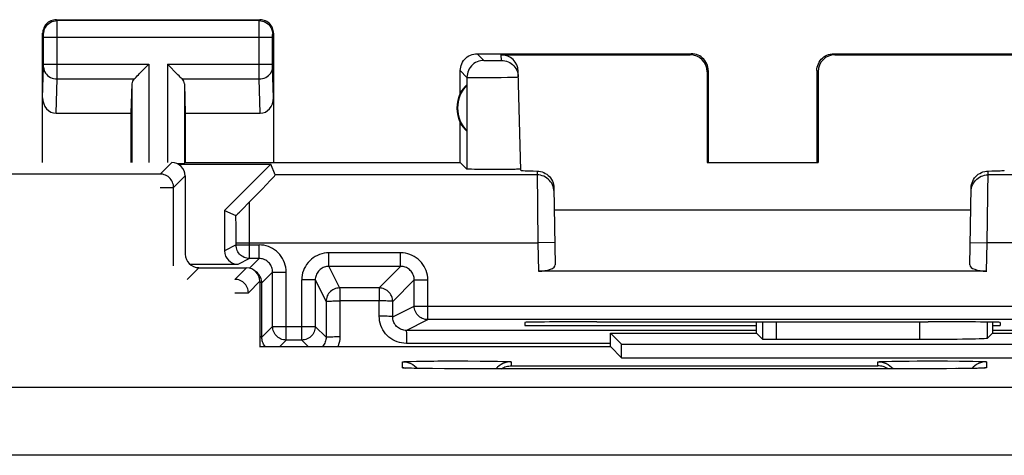
# Model space of a CAD drawing. Units: millimetres. Extents: x 101.2 to 168.5, y 92.2 to 141.2.
# Drawn here: x 146.4 to 160.9, y 134.7 to 141.2 of the extents above; entities that cross this region are included whole.
import ezdxf

# ---------------------------------------------------------------- set-up
doc = ezdxf.new("R2010")
doc.units = ezdxf.units.MM
doc.header["$LTSCALE"] = 16.335
for name, color, linetype in [('ASSI', 7, 'CONTINUOUS'), ('DRAFT', 7, 'CONTINUOUS'), ('RACCORDO', 7, 'CONTINUOUS')]:
    doc.layers.add(name, color=color, linetype=linetype)

msp = doc.modelspace()

# ---------------------------------------------------------------- linework, layer by layer
at = {"layer": 'ASSI', "color": 7, "linetype": 'CONTINUOUS'}
for p, q in [((146.949, 141.152), (149.949, 141.152)), ((146.749, 139.052), (146.749, 140.953)), ((150.149, 140.953), (150.149, 139.052)), ((153.149, 140.652), (156.299, 140.652)), ((153.501, 140.636), (156.283, 140.636)), ((158.399, 140.652), (161.549, 140.652)), ((158.415, 140.636), (161.197, 140.636)), ((148.292, 140.477), (148.312, 140.497)), ((148.606, 140.477), (148.586, 140.497)), ((148.176, 140.36), (148.292, 140.477)), ((148.722, 140.36), (148.606, 140.477)), ((152.899, 140.07), (152.899, 140.403)), ((153.789, 138.936), (153.751, 140.392)), ((156.533, 140.386), (156.532, 139.051)), ((156.549, 140.403), (156.549, 139.052)), ((158.149, 140.403), (158.149, 139.052)), ((158.166, 140.386), (158.166, 139.051)), ((148.062, 140.211), (148.049, 139.775)), ((148.836, 140.211), (148.849, 139.775)), ((152.995, 140.192), (152.995, 139.513)), ((146.947, 139.775), (148.049, 139.775)), ((148.049, 139.775), (148.049, 139.052)), ((148.849, 139.775), (148.849, 139.052)), ((148.849, 139.775), (149.951, 139.775)), ((152.899, 139.052), (152.899, 139.635)), ((148.849, 139.052), (148.836, 139.039)), ((148.849, 139.052), (152.899, 139.052)), ((152.899, 139.052), (152.997, 138.955)), ((156.532, 139.051), (156.549, 139.052)), ((156.532, 139.051), (158.166, 139.051)), ((158.166, 139.051), (158.149, 139.052)), ((148.748, 139.026), (150.11, 139.026)), ((150.11, 139.026), (149.425, 138.342)), ((150.175, 138.869), (150.11, 139.026)), ((153.166, 138.949), (153.109, 138.95)), ((153.267, 138.948), (153.166, 138.949)), ((153.378, 138.948), (153.267, 138.948)), ((153.489, 138.948), (153.378, 138.948)), ((153.594, 138.949), (153.489, 138.948)), ((153.656, 138.949), (153.594, 138.949)), ((153.706, 138.95), (153.656, 138.949)), ((148.849, 138.853), (148.849, 137.702)), ((154.278, 138.676), (154.297, 137.543)), ((160.401, 137.543), (160.42, 138.676)), ((154.283, 138.352), (160.415, 138.352)), ((149.049, 137.502), (149.749, 137.502)), ((160.649, 137.452), (154.049, 137.452)), ((149.949, 137.303), (149.949, 136.344)), ((153.848, 136.697), (153.849, 136.652)), ((153.849, 136.652), (157.261, 136.652)), ((154.908, 136.706), (154.847, 136.706)), ((157.261, 136.54), (157.261, 136.704)), ((159.851, 136.706), (159.79, 136.706)), ((160.737, 136.701), (160.737, 136.54)), ((160.737, 136.652), (160.849, 136.652)), ((160.85, 136.697), (160.849, 136.652)), ((155.108, 136.344), (155.111, 136.54)), ((155.111, 136.54), (157.261, 136.54)), ((155.111, 136.54), (155.274, 136.378)), ((155.849, 136.54), (155.849, 136.54)), ((157.261, 136.54), (157.349, 136.453)), ((157.549, 136.449), (159.663, 136.449)), ((160.737, 136.54), (160.663, 136.467)), ((160.737, 136.54), (163.087, 136.54)), ((149.94, 136.344), (155.108, 136.344)), ((155.108, 136.344), (155.274, 136.178)), ((155.274, 136.178), (155.274, 136.378)), ((155.274, 136.378), (162.925, 136.378)), ((155.274, 136.178), (162.925, 136.178)), ((152.131, 136.024), (152.118, 136.024)), ((152.147, 136.023), (152.131, 136.024)), ((152.174, 136.022), (152.147, 136.023)), ((152.217, 136.021), (152.174, 136.022)), ((152.269, 136.02), (152.217, 136.021)), ((152.362, 136.018), (152.269, 136.02)), ((152.491, 136.017), (152.362, 136.018)), ((152.664, 136.016), (152.491, 136.017)), ((159.862, 136.016), (152.664, 136.016)), ((160.053, 136.016), (159.862, 136.016)), ((160.223, 136.017), (160.053, 136.016)), ((160.352, 136.019), (160.223, 136.017)), ((160.433, 136.02), (160.352, 136.019)), ((160.489, 136.021), (160.433, 136.02)), ((160.527, 136.022), (160.489, 136.021)), ((160.551, 136.023), (160.527, 136.022)), ((160.572, 136.024), (160.551, 136.023)), ((160.583, 136.024), (160.572, 136.024)), ((160.592, 136.025), (160.583, 136.024)), ((160.6, 136.025), (160.592, 136.025))]:
    msp.add_line(p, q, dxfattribs=at)
at = {"layer": 'ASSI', "color": 253, "linetype": 'CONTINUOUS'}
for p, q in [((146.962, 141.139), (146.949, 141.152)), ((149.936, 141.139), (146.962, 141.139)), ((146.963, 141.116), (146.962, 141.133)), ((146.963, 141.035), (146.963, 141.116)), ((149.935, 141.091), (149.936, 141.124)), ((149.935, 140.404), (149.935, 141.091)), ((149.936, 141.139), (149.949, 141.152)), ((146.762, 140.939), (146.749, 140.953)), ((146.763, 140.922), (146.763, 140.93)), ((146.763, 140.914), (146.763, 140.922)), ((146.963, 140.372), (146.963, 141.035)), ((150.135, 140.931), (150.135, 140.933)), ((150.135, 140.916), (150.135, 140.922)), ((150.136, 140.939), (150.149, 140.953)), ((146.763, 140.9), (146.763, 140.914)), ((146.763, 140.492), (146.763, 140.9)), ((150.135, 140.889), (146.763, 140.889)), ((150.135, 140.905), (150.135, 140.916)), ((150.135, 140.891), (150.135, 140.905)), ((150.135, 140.486), (150.135, 140.891)), ((153.149, 140.652), (153.247, 140.554)), ((153.503, 140.554), (153.501, 140.636)), ((156.283, 140.636), (156.299, 140.652)), ((158.399, 140.652), (158.415, 140.636)), ((146.763, 140.497), (148.312, 140.497)), ((146.763, 140.48), (146.763, 140.492)), ((148.312, 140.497), (148.312, 139.052)), ((148.586, 140.497), (148.586, 139.052)), ((148.586, 140.497), (150.135, 140.497)), ((153.293, 140.553), (153.313, 140.552)), ((153.313, 140.552), (153.347, 140.552)), ((153.347, 140.552), (153.383, 140.552)), ((153.383, 140.552), (153.418, 140.552)), ((153.418, 140.552), (153.45, 140.552)), ((153.45, 140.552), (153.468, 140.553)), ((153.468, 140.553), (153.483, 140.553)), ((146.749, 140.004), (146.763, 140.456)), ((146.763, 140.468), (146.763, 140.48)), ((146.763, 140.461), (146.763, 140.468)), ((146.763, 140.456), (146.763, 140.461)), ((146.963, 140.28), (146.963, 140.372)), ((149.936, 140.28), (149.935, 140.404)), ((150.135, 140.473), (150.135, 140.486)), ((150.135, 140.465), (150.135, 140.473)), ((150.135, 140.46), (150.135, 140.465)), ((150.135, 140.456), (150.135, 140.46)), ((150.149, 140.004), (150.135, 140.456)), ((152.899, 140.403), (152.997, 140.304)), ((156.533, 140.386), (156.549, 140.403)), ((158.149, 140.403), (158.166, 140.386)), ((146.947, 139.775), (146.963, 140.28)), ((146.963, 140.28), (148.096, 140.28)), ((148.062, 140.211), (148.062, 139.052)), ((148.802, 140.28), (149.936, 140.28)), ((148.836, 140.211), (148.836, 139.039)), ((149.951, 139.775), (149.936, 140.28)), ((152.997, 140.304), (152.997, 138.955)), ((153.105, 140.301), (153.16, 140.301)), ((153.16, 140.301), (153.255, 140.301)), ((153.255, 140.301), (153.361, 140.302)), ((153.361, 140.302), (153.501, 140.303)), ((153.501, 140.303), (153.596, 140.305)), ((153.596, 140.305), (153.65, 140.306)), ((153.65, 140.306), (153.694, 140.307)), ((148.649, 139.052), (148.478, 138.881)), ((154.028, 138.925), (154.042, 137.869)), ((160.656, 137.869), (160.67, 138.925)), ((148.478, 138.881), (121.22, 138.881)), ((148.849, 138.853), (148.678, 138.681)), ((154.029, 138.869), (150.175, 138.869)), ((164.523, 138.869), (160.669, 138.869)), ((148.478, 138.681), (148.678, 138.681)), ((148.678, 137.531), (148.678, 138.681)), ((154.292, 137.873), (154.042, 137.869)), ((154.042, 137.869), (154.049, 137.452)), ((160.406, 137.873), (160.656, 137.869)), ((160.649, 137.452), (160.656, 137.869)), ((148.878, 137.331), (149.049, 137.502)), ((149.749, 137.502), (149.578, 137.331)), ((149.949, 137.303), (149.778, 137.131)), ((149.578, 137.131), (149.778, 137.131)), ((157.349, 136.704), (157.349, 136.453)), ((157.549, 136.704), (157.549, 136.449)), ((159.663, 136.449), (159.663, 136.706)), ((160.663, 136.467), (160.663, 136.702)), ((152.049, 136.029), (152.049, 136.117)), ((152.131, 136.024), (152.128, 136.023)), ((152.164, 136.022), (152.151, 136.023)), ((152.178, 136.022), (152.174, 136.022)), ((152.175, 136.124), (152.252, 136.126)), ((152.255, 136.02), (152.239, 136.02)), ((152.252, 136.126), (152.345, 136.128)), ((152.274, 136.02), (152.269, 136.02)), ((152.566, 136.13), (152.753, 136.131)), ((152.753, 136.131), (153.009, 136.13)), ((152.849, 136.016), (152.849, 136.016)), ((153.009, 136.13), (153.191, 136.129)), ((153.191, 136.129), (153.353, 136.128)), ((153.353, 136.128), (153.446, 136.126)), ((153.649, 136.117), (153.649, 136.057)), ((153.649, 136.057), (159.049, 136.057)), ((159.049, 136.057), (159.049, 136.117)), ((159.175, 136.124), (159.252, 136.126)), ((159.252, 136.126), (159.345, 136.128)), ((159.345, 136.128), (159.508, 136.129)), ((159.508, 136.129), (159.627, 136.13)), ((159.627, 136.13), (159.881, 136.131)), ((159.849, 136.016), (159.849, 136.016)), ((159.889, 136.016), (159.862, 136.016)), ((159.881, 136.131), (160.071, 136.13)), ((160.059, 136.016), (160.053, 136.016)), ((160.071, 136.13), (160.248, 136.129)), ((160.206, 136.017), (160.194, 136.017)), ((160.238, 136.017), (160.223, 136.017)), ((160.248, 136.129), (160.353, 136.128)), ((160.337, 136.018), (160.324, 136.018)), ((160.364, 136.019), (160.352, 136.019)), ((160.353, 136.128), (160.446, 136.126)), ((160.407, 136.02), (160.402, 136.019)), ((160.439, 136.02), (160.433, 136.02)), ((160.479, 136.021), (160.472, 136.021)), ((160.531, 136.022), (160.527, 136.022)), ((160.536, 136.022), (160.531, 136.022)), ((160.577, 136.024), (160.572, 136.024)), ((160.649, 136.117), (160.649, 136.029)), ((165.888, 135.741), (103.81, 135.741)), ((165.888, 134.741), (103.81, 134.741))]:
    msp.add_line(p, q, dxfattribs=at)
at = {"layer": 'ASSI', "color": 7, "linetype": 'CONTINUOUS'}
for points in [[(146.949, 141.152), (146.928, 141.151), (146.908, 141.148), (146.887, 141.143), (146.868, 141.135), (146.849, 141.126), (146.831, 141.114), (146.815, 141.101), (146.801, 141.086), (146.787, 141.07), (146.776, 141.053), (146.766, 141.034), (146.759, 141.014), (146.753, 140.994), (146.75, 140.973), (146.749, 140.953)], [(150.149, 140.953), (150.148, 140.973), (150.145, 140.994), (150.139, 141.014), (150.132, 141.034), (150.122, 141.053), (150.111, 141.07), (150.098, 141.086), (150.083, 141.101), (150.067, 141.114), (150.049, 141.126), (150.03, 141.135), (150.011, 141.143), (149.99, 141.148), (149.97, 141.151), (149.949, 141.152)], [(152.899, 140.403), (152.9, 140.428), (152.904, 140.454), (152.911, 140.48), (152.921, 140.504), (152.933, 140.528), (152.947, 140.55), (152.963, 140.57), (152.982, 140.588), (153.002, 140.604), (153.024, 140.619), (153.047, 140.631), (153.072, 140.64), (153.097, 140.647), (153.123, 140.651), (153.149, 140.652)], [(156.549, 140.403), (156.548, 140.428), (156.544, 140.454), (156.537, 140.48), (156.527, 140.504), (156.515, 140.528), (156.501, 140.55), (156.485, 140.57), (156.467, 140.588), (156.446, 140.604), (156.424, 140.619), (156.401, 140.631), (156.376, 140.64), (156.351, 140.647), (156.325, 140.651), (156.299, 140.652)], [(158.149, 140.403), (158.15, 140.428), (158.154, 140.454), (158.161, 140.48), (158.171, 140.504), (158.183, 140.528), (158.197, 140.55), (158.213, 140.57), (158.232, 140.588), (158.252, 140.604), (158.274, 140.619), (158.297, 140.631), (158.322, 140.64), (158.347, 140.647), (158.373, 140.651), (158.399, 140.652)], [(153.503, 140.554), (153.529, 140.553), (153.554, 140.549), (153.579, 140.542), (153.603, 140.533), (153.626, 140.522), (153.648, 140.508), (153.668, 140.492), (153.687, 140.474), (153.703, 140.454), (153.718, 140.433), (153.73, 140.41), (153.739, 140.387), (153.747, 140.362), (153.751, 140.337), (153.753, 140.311)], [(148.096, 140.28), (148.109, 140.294), (148.124, 140.309), (148.141, 140.325), (148.158, 140.342), (148.176, 140.36)], [(148.802, 140.28), (148.788, 140.294), (148.773, 140.309), (148.757, 140.325), (148.74, 140.343), (148.722, 140.36)], [(153.109, 138.95), (153.062, 138.951), (153.043, 138.951), (153.027, 138.952), (153.014, 138.953), (153.005, 138.953), (152.999, 138.954), (152.997, 138.955)], [(153.746, 138.952), (153.728, 138.951), (153.706, 138.95)], [(153.789, 138.955), (153.787, 138.954), (153.782, 138.953), (153.773, 138.953), (153.761, 138.952), (153.746, 138.952)], [(154.028, 138.925), (154.053, 138.923), (154.078, 138.919), (154.103, 138.912), (154.127, 138.903), (154.15, 138.891), (154.172, 138.877), (154.192, 138.861), (154.211, 138.843), (154.227, 138.823), (154.242, 138.8), (154.254, 138.776), (154.264, 138.752), (154.272, 138.727), (154.276, 138.702), (154.278, 138.676)], [(160.42, 138.676), (160.422, 138.702), (160.427, 138.727), (160.434, 138.752), (160.444, 138.776), (160.456, 138.8), (160.471, 138.823), (160.488, 138.843), (160.506, 138.861), (160.526, 138.877), (160.548, 138.891), (160.571, 138.903), (160.595, 138.912), (160.62, 138.919), (160.645, 138.923), (160.67, 138.925)], [(148.678, 138.681), (148.677, 138.702), (148.674, 138.722), (148.668, 138.743), (148.661, 138.762), (148.651, 138.781), (148.64, 138.798), (148.627, 138.815), (148.612, 138.83), (148.596, 138.843), (148.578, 138.854), (148.56, 138.864), (148.54, 138.871), (148.52, 138.877), (148.499, 138.88), (148.478, 138.881)], [(149.778, 137.131), (149.777, 137.152), (149.774, 137.173), (149.768, 137.193), (149.761, 137.213), (149.751, 137.232), (149.739, 137.249), (149.726, 137.266), (149.711, 137.28), (149.695, 137.293), (149.677, 137.305), (149.659, 137.314), (149.639, 137.322), (149.619, 137.327), (149.599, 137.33), (149.578, 137.331)], [(152.049, 136.117), (152.08, 136.115), (152.111, 136.11), (152.142, 136.102), (152.171, 136.091), (152.199, 136.077), (152.225, 136.059), (152.25, 136.04), (152.27, 136.02)], [(152.118, 136.024), (152.107, 136.025), (152.103, 136.025), (152.099, 136.025), (152.096, 136.025), (152.093, 136.025), (152.091, 136.026), (152.091, 136.026)], [(153.556, 136.102), (153.527, 136.091), (153.499, 136.077), (153.473, 136.059), (153.448, 136.04), (153.426, 136.018), (153.425, 136.016)], [(153.501, 136.016), (153.502, 136.016), (153.52, 136.026), (153.538, 136.034), (153.556, 136.041), (153.575, 136.047), (153.594, 136.051), (153.612, 136.054), (153.631, 136.057), (153.649, 136.057)], [(153.649, 136.117), (153.618, 136.115), (153.587, 136.11), (153.556, 136.102)], [(159.049, 136.117), (159.08, 136.115), (159.111, 136.11), (159.142, 136.102), (159.171, 136.091), (159.199, 136.077), (159.225, 136.059), (159.25, 136.04), (159.272, 136.018), (159.274, 136.016)], [(159.197, 136.016), (159.196, 136.016), (159.179, 136.026), (159.16, 136.034), (159.142, 136.041), (159.123, 136.047), (159.104, 136.051), (159.086, 136.054), (159.067, 136.057), (159.049, 136.057)], [(160.649, 136.117), (160.618, 136.115), (160.587, 136.11), (160.556, 136.102), (160.527, 136.091), (160.499, 136.077), (160.473, 136.059), (160.448, 136.04), (160.429, 136.02)], [(160.607, 136.026), (160.608, 136.026), (160.607, 136.026), (160.606, 136.026), (160.605, 136.025), (160.603, 136.025), (160.6, 136.025)]]:
    msp.add_lwpolyline(points, dxfattribs=at)
at = {"layer": 'ASSI', "color": 253, "linetype": 'CONTINUOUS'}
for points in [[(146.762, 140.939), (146.764, 140.965), (146.769, 140.991), (146.777, 141.016), (146.789, 141.039), (146.804, 141.061), (146.821, 141.081), (146.84, 141.098), (146.862, 141.113), (146.886, 141.124), (146.91, 141.132), (146.936, 141.138), (146.962, 141.139)], [(146.962, 141.133), (146.962, 141.138), (146.962, 141.139)], [(149.936, 141.124), (149.936, 141.132), (149.936, 141.135), (149.936, 141.137), (149.936, 141.139), (149.936, 141.139)], [(149.936, 141.139), (149.962, 141.138), (149.988, 141.132), (150.012, 141.124), (150.036, 141.113), (150.058, 141.098), (150.077, 141.081), (150.095, 141.061), (150.109, 141.039), (150.121, 141.016), (150.129, 140.991), (150.134, 140.965), (150.136, 140.939)], [(146.763, 140.93), (146.763, 140.932), (146.763, 140.935), (146.763, 140.937), (146.762, 140.938), (146.762, 140.939), (146.762, 140.939)], [(150.135, 140.922), (150.135, 140.928), (150.135, 140.93)], [(150.136, 140.934), (150.136, 140.935), (150.136, 140.936), (150.136, 140.937), (150.136, 140.938), (150.136, 140.939), (150.136, 140.939), (150.136, 140.939), (150.136, 140.939)], [(153.247, 140.554), (153.221, 140.553), (153.195, 140.549), (153.17, 140.542), (153.146, 140.533), (153.122, 140.521), (153.1, 140.506), (153.08, 140.49), (153.062, 140.472), (153.045, 140.451), (153.031, 140.429), (153.019, 140.406), (153.01, 140.382), (153.003, 140.356), (152.999, 140.33), (152.997, 140.304)], [(153.247, 140.554), (153.248, 140.554), (153.25, 140.554), (153.253, 140.554), (153.257, 140.553), (153.262, 140.553), (153.269, 140.553), (153.276, 140.553), (153.293, 140.553)], [(153.483, 140.553), (153.489, 140.553), (153.494, 140.553), (153.498, 140.554), (153.501, 140.554), (153.503, 140.554), (153.503, 140.554)], [(146.763, 140.454), (146.765, 140.431), (146.77, 140.409), (146.778, 140.388), (146.79, 140.367), (146.805, 140.349), (146.822, 140.332), (146.841, 140.317), (146.863, 140.304), (146.887, 140.294), (146.911, 140.287), (146.937, 140.282), (146.963, 140.28)], [(149.936, 140.28), (149.961, 140.282), (149.987, 140.287), (150.012, 140.294), (150.035, 140.304), (150.057, 140.317), (150.076, 140.332), (150.094, 140.349), (150.108, 140.367), (150.12, 140.388), (150.128, 140.409), (150.134, 140.431), (150.135, 140.454)], [(152.997, 140.304), (153, 140.304), (153.005, 140.303), (153.014, 140.303), (153.027, 140.302), (153.042, 140.302), (153.06, 140.302), (153.105, 140.301)], [(153.694, 140.307), (153.712, 140.308), (153.727, 140.309), (153.738, 140.309), (153.747, 140.31), (153.752, 140.31), (153.753, 140.311)], [(154.279, 138.623), (154.277, 138.649), (154.272, 138.675), (154.265, 138.699), (154.256, 138.724), (154.244, 138.746), (154.229, 138.768), (154.213, 138.788), (154.194, 138.806), (154.174, 138.822), (154.152, 138.836), (154.129, 138.848), (154.105, 138.857), (154.08, 138.864), (154.055, 138.868), (154.029, 138.869)], [(160.42, 138.623), (160.421, 138.649), (160.426, 138.675), (160.433, 138.699), (160.442, 138.724), (160.454, 138.746), (160.469, 138.768), (160.485, 138.788), (160.504, 138.806), (160.524, 138.822), (160.546, 138.836), (160.569, 138.848), (160.593, 138.857), (160.618, 138.864), (160.644, 138.868), (160.669, 138.869)], [(152.049, 136.117), (152.052, 136.118), (152.06, 136.119), (152.073, 136.12), (152.091, 136.121), (152.114, 136.122), (152.142, 136.123), (152.175, 136.124)], [(152.118, 136.024), (152.108, 136.024), (152.091, 136.025), (152.077, 136.026), (152.067, 136.027), (152.059, 136.027), (152.053, 136.028), (152.05, 136.029), (152.049, 136.029)], [(152.049, 136.029), (152.08, 136.028), (152.097, 136.025)], [(152.345, 136.128), (152.508, 136.129), (152.566, 136.13)], [(153.446, 136.126), (153.524, 136.124), (153.556, 136.123), (153.584, 136.122), (153.607, 136.121), (153.625, 136.12), (153.638, 136.119), (153.646, 136.118), (153.649, 136.117)], [(159.049, 136.117), (159.052, 136.118), (159.06, 136.119), (159.073, 136.12), (159.091, 136.121), (159.114, 136.122), (159.142, 136.123), (159.175, 136.124)], [(160.446, 136.126), (160.524, 136.124), (160.556, 136.123), (160.584, 136.122), (160.607, 136.121), (160.625, 136.12), (160.638, 136.119), (160.646, 136.118), (160.649, 136.117)], [(160.509, 136.022), (160.503, 136.021), (160.489, 136.021)], [(160.559, 136.023), (160.556, 136.023), (160.551, 136.023)], [(160.649, 136.029), (160.649, 136.029), (160.646, 136.028), (160.641, 136.027), (160.633, 136.027), (160.624, 136.026), (160.612, 136.025), (160.596, 136.024), (160.583, 136.024)], [(160.649, 136.029), (160.618, 136.028), (160.601, 136.025)]]:
    msp.add_lwpolyline(points, dxfattribs=at)
at = {"layer": 'ASSI', "color": 7, "linetype": 'CONTINUOUS'}
for radius, start, end in [(0.5, 154.1581, 205.8419), (0.49, 136.2077, 223.7923)]:
    msp.add_arc((153.349, 139.852), radius, start, end, dxfattribs=at)
for centre, major_axis, ratio, start_param, end_param in [((153.501, 140.386), (-0.004, 0.25), 0.99939, -1.560976, -0.016356), ((156.283, 140.386), (0.123, 0.218), 0.999112, -1.055595, 0.514897), ((158.416, 140.386), (-0.123, 0.218), 0.999112, -0.514897, 1.055595), ((148.312, 140.208), (0.25, 0), 0.57735, 2.617994, 3.124139), ((148.586, 140.208), (0.25, 0), 0.57735, 0.017453, 0.523599), ((153.303, 139.852), (0.46, 0), 0.994988, 2.305328, 2.644816), ((146.949, 140.006), (0.007, 0.231), 0.865926, -4.677489, -3.115419), ((149.949, 140.006), (-0.007, 0.231), 0.865926, -3.167766, -1.605696), ((153.303, 139.852), (0.46, 0), 0.994988, -2.644816, -2.305328), ((148.649, 138.852), (0.141, 0.141), 0.999695, -0.785246, 0.785246), ((148.586, 139.039), (0.25, 0), 0.017455, -0.949501, -0.017453), ((154.79, 138.936), (1, 0), 0.017447, -3.141136, -2.436662), ((159.909, 138.936), (1, 0), 0.017447, -0.704931, -0.000457), ((149.049, 137.703), (-0.141, -0.141), 0.999695, -0.785246, 0.785246), ((149.749, 137.302), (0.141, 0.141), 0.999695, -0.785246, 0.785246), ((154.047, 137.543), (0.25, -0.001), 0.363898, -1.563475, 0.007322), ((160.651, 137.543), (0.25, 0.001), 0.363898, 3.134271, 4.705067), ((154.848, 136.697), (1, 0), 0.008729, 1.57171, 3.141821), ((157.349, 136.835), (14.995, 0), 0.008727, -1.734322, -1.40727), ((159.85, 136.697), (1, 0), 0.008729, -0.000229, 1.569882), ((157.549, 136.453), (0.2, 0), 0.017455, -3.124139, -1.570796), ((159.663, 136.467), (1, 0), 0.017455, -1.570796, -0.017453)]:
    msp.add_ellipse(centre, major_axis=major_axis, ratio=ratio, start_param=start_param, end_param=end_param, dxfattribs=at)
at = {"layer": 'DRAFT', "color": 7, "linetype": 'CONTINUOUS'}
for p, q in [((155.108, 136.344), (155.111, 136.54)), ((155.111, 136.54), (157.261, 136.54)), ((155.111, 136.54), (155.274, 136.378)), ((155.849, 136.54), (155.849, 136.54)), ((160.737, 136.54), (163.087, 136.54)), ((149.94, 136.344), (155.108, 136.344)), ((155.108, 136.344), (155.274, 136.178)), ((155.274, 136.178), (155.274, 136.378)), ((155.274, 136.378), (162.925, 136.378)), ((155.274, 136.178), (162.925, 136.178))]:
    msp.add_line(p, q, dxfattribs=at)
at = {"layer": 'RACCORDO', "color": 253, "linetype": 'CONTINUOUS'}
for p, q in [((148.649, 139.052), (148.478, 138.881)), ((148.478, 138.881), (121.22, 138.881)), ((148.849, 138.853), (148.678, 138.681)), ((148.478, 138.681), (148.678, 138.681)), ((148.678, 137.531), (148.678, 138.681)), ((149.795, 138.237), (149.794, 138.468)), ((149.596, 138.103), (149.594, 138.272)), ((149.796, 137.925), (149.795, 138.237)), ((149.596, 137.869), (149.596, 138.103)), ((149.796, 137.638), (149.796, 137.925)), ((149.596, 137.838), (149.425, 137.752)), ((149.596, 137.838), (149.596, 137.869)), ((149.596, 137.869), (154.042, 137.869)), ((149.596, 137.838), (149.935, 137.838)), ((149.935, 137.638), (149.935, 137.838)), ((165.102, 137.869), (160.656, 137.869)), ((149.796, 137.638), (149.625, 137.552)), ((149.794, 137.497), (149.935, 137.638)), ((150.963, 137.522), (150.963, 137.722)), ((152.02, 137.722), (150.963, 137.722)), ((152.02, 137.522), (152.02, 137.722)), ((148.878, 137.331), (149.049, 137.502)), ((149.749, 137.502), (149.578, 137.331)), ((152.02, 137.522), (150.963, 137.522)), ((150.963, 137.522), (151.122, 137.204)), ((151.703, 137.205), (152.02, 137.522)), ((149.949, 137.303), (149.778, 137.131)), ((149.976, 137.279), (150.135, 137.438)), ((150.135, 137.438), (150.335, 137.438)), ((150.335, 136.438), (150.335, 137.438)), ((150.564, 136.438), (150.564, 137.322)), ((150.764, 137.322), (150.564, 137.322)), ((150.764, 137.322), (150.922, 137.004)), ((151.903, 137.005), (152.22, 137.322)), ((152.22, 136.938), (152.22, 137.322)), ((152.22, 137.322), (152.42, 137.322)), ((152.42, 136.738), (152.42, 137.322)), ((149.976, 136.479), (149.976, 137.279)), ((151.703, 137.205), (151.122, 137.204)), ((149.578, 137.131), (149.778, 137.131)), ((151.125, 137.014), (151.125, 136.489)), ((151.705, 137.014), (151.125, 137.014)), ((151.705, 136.789), (151.705, 137.014)), ((150.922, 137.004), (150.922, 136.479)), ((151.903, 136.779), (151.903, 137.005)), ((151.903, 136.779), (152.22, 136.938)), ((152.22, 136.938), (164.135, 136.938)), ((152.102, 136.579), (152.42, 136.738)), ((150.135, 136.638), (149.976, 136.479)), ((150.135, 136.638), (150.764, 136.638)), ((150.764, 136.638), (150.922, 136.479)), ((157.261, 136.58), (152.102, 136.579)), ((157.349, 136.704), (157.349, 136.453)), ((157.549, 136.704), (157.549, 136.449)), ((159.663, 136.449), (159.663, 136.706)), ((160.663, 136.467), (160.663, 136.702)), ((163.777, 136.581), (160.737, 136.58)), ((150.335, 136.438), (150.24, 136.344)), ((150.564, 136.438), (150.658, 136.344)), ((152.104, 136.54), (152.104, 136.505)), ((152.104, 136.505), (152.105, 136.438)), ((152.105, 136.438), (152.105, 136.389)), ((155.108, 136.389), (152.105, 136.389)), ((152.049, 136.029), (152.049, 136.117)), ((152.131, 136.024), (152.128, 136.023)), ((152.164, 136.022), (152.151, 136.023)), ((152.178, 136.022), (152.174, 136.022)), ((152.175, 136.124), (152.252, 136.126)), ((152.255, 136.02), (152.239, 136.02)), ((152.252, 136.126), (152.345, 136.128)), ((152.274, 136.02), (152.269, 136.02)), ((152.566, 136.13), (152.753, 136.131)), ((152.753, 136.131), (153.009, 136.13)), ((152.849, 136.016), (152.849, 136.016)), ((153.009, 136.13), (153.191, 136.129)), ((153.191, 136.129), (153.353, 136.128)), ((153.353, 136.128), (153.446, 136.126)), ((153.649, 136.117), (153.649, 136.057)), ((153.649, 136.057), (159.049, 136.057)), ((159.049, 136.057), (159.049, 136.117)), ((159.175, 136.124), (159.252, 136.126)), ((159.252, 136.126), (159.345, 136.128)), ((159.345, 136.128), (159.508, 136.129)), ((159.508, 136.129), (159.627, 136.13)), ((159.627, 136.13), (159.881, 136.131)), ((159.849, 136.016), (159.849, 136.016)), ((159.889, 136.016), (159.862, 136.016)), ((159.881, 136.131), (160.071, 136.13)), ((160.059, 136.016), (160.053, 136.016)), ((160.071, 136.13), (160.248, 136.129)), ((160.206, 136.017), (160.194, 136.017)), ((160.238, 136.017), (160.223, 136.017)), ((160.248, 136.129), (160.353, 136.128)), ((160.337, 136.018), (160.324, 136.018)), ((160.364, 136.019), (160.352, 136.019)), ((160.353, 136.128), (160.446, 136.126)), ((160.407, 136.02), (160.402, 136.019)), ((160.439, 136.02), (160.433, 136.02)), ((160.479, 136.021), (160.472, 136.021)), ((160.531, 136.022), (160.527, 136.022)), ((160.536, 136.022), (160.531, 136.022)), ((160.577, 136.024), (160.572, 136.024)), ((160.649, 136.117), (160.649, 136.029)), ((165.888, 135.741), (103.81, 135.741)), ((165.888, 134.741), (103.81, 134.741))]:
    msp.add_line(p, q, dxfattribs=at)
at = {"layer": 'RACCORDO', "color": 7, "linetype": 'CONTINUOUS'}
for p, q in [((148.849, 138.853), (148.849, 137.702)), ((150.047, 138.729), (150.1, 138.784)), ((149.846, 138.521), (149.979, 138.658)), ((149.979, 138.658), (150.047, 138.729)), ((149.762, 138.436), (149.846, 138.521)), ((149.425, 138.342), (149.425, 137.752)), ((149.425, 138.342), (149.594, 138.272)), ((149.646, 138.32), (149.671, 138.345)), ((149.671, 138.345), (149.715, 138.388)), ((149.715, 138.388), (149.762, 138.436)), ((149.935, 137.638), (149.796, 137.638)), ((149.625, 137.552), (148.917, 137.552)), ((149.049, 137.502), (149.749, 137.502)), ((149.949, 137.303), (149.949, 136.344)), ((150.135, 136.638), (150.135, 137.438)), ((150.764, 137.322), (150.764, 136.638)), ((163.935, 136.738), (152.42, 136.738)), ((157.261, 136.54), (157.261, 136.704)), ((160.737, 136.701), (160.737, 136.54)), ((150.564, 136.438), (150.335, 136.438)), ((157.261, 136.54), (157.349, 136.453)), ((157.549, 136.449), (159.663, 136.449)), ((160.737, 136.54), (160.663, 136.467)), ((152.131, 136.024), (152.118, 136.024)), ((152.147, 136.023), (152.131, 136.024)), ((152.174, 136.022), (152.147, 136.023)), ((152.217, 136.021), (152.174, 136.022)), ((152.269, 136.02), (152.217, 136.021)), ((152.362, 136.018), (152.269, 136.02)), ((152.491, 136.017), (152.362, 136.018)), ((152.664, 136.016), (152.491, 136.017)), ((159.862, 136.016), (152.664, 136.016)), ((160.053, 136.016), (159.862, 136.016)), ((160.223, 136.017), (160.053, 136.016)), ((160.352, 136.019), (160.223, 136.017)), ((160.433, 136.02), (160.352, 136.019)), ((160.489, 136.021), (160.433, 136.02)), ((160.527, 136.022), (160.489, 136.021)), ((160.551, 136.023), (160.527, 136.022)), ((160.572, 136.024), (160.551, 136.023)), ((160.583, 136.024), (160.572, 136.024)), ((160.592, 136.025), (160.583, 136.024)), ((160.6, 136.025), (160.592, 136.025))]:
    msp.add_line(p, q, dxfattribs=at)
for points in [[(148.678, 138.681), (148.677, 138.702), (148.674, 138.722), (148.668, 138.743), (148.661, 138.762), (148.651, 138.781), (148.64, 138.798), (148.627, 138.815), (148.612, 138.83), (148.596, 138.843), (148.578, 138.854), (148.56, 138.864), (148.54, 138.871), (148.52, 138.877), (148.499, 138.88), (148.478, 138.881)], [(150.1, 138.784), (150.121, 138.807), (150.138, 138.825), (150.152, 138.84), (150.163, 138.852), (150.17, 138.861), (150.174, 138.867), (150.175, 138.869)], [(149.594, 138.272), (149.595, 138.272), (149.598, 138.274), (149.602, 138.278), (149.608, 138.283), (149.616, 138.291), (149.624, 138.299), (149.646, 138.32)], [(149.778, 137.131), (149.777, 137.152), (149.774, 137.173), (149.768, 137.193), (149.761, 137.213), (149.751, 137.232), (149.739, 137.249), (149.726, 137.266), (149.711, 137.28), (149.695, 137.293), (149.677, 137.305), (149.659, 137.314), (149.639, 137.322), (149.619, 137.327), (149.599, 137.33), (149.578, 137.331)], [(152.049, 136.117), (152.08, 136.115), (152.111, 136.11), (152.142, 136.102), (152.171, 136.091), (152.199, 136.077), (152.225, 136.059), (152.25, 136.04), (152.27, 136.02)], [(152.118, 136.024), (152.107, 136.025), (152.103, 136.025), (152.099, 136.025), (152.096, 136.025), (152.093, 136.025), (152.091, 136.026), (152.091, 136.026)], [(153.556, 136.102), (153.527, 136.091), (153.499, 136.077), (153.473, 136.059), (153.448, 136.04), (153.426, 136.018), (153.425, 136.016)], [(153.501, 136.016), (153.502, 136.016), (153.52, 136.026), (153.538, 136.034), (153.556, 136.041), (153.575, 136.047), (153.594, 136.051), (153.612, 136.054), (153.631, 136.057), (153.649, 136.057)], [(153.649, 136.117), (153.618, 136.115), (153.587, 136.11), (153.556, 136.102)], [(159.049, 136.117), (159.08, 136.115), (159.111, 136.11), (159.142, 136.102), (159.171, 136.091), (159.199, 136.077), (159.225, 136.059), (159.25, 136.04), (159.272, 136.018), (159.274, 136.016)], [(159.197, 136.016), (159.196, 136.016), (159.179, 136.026), (159.16, 136.034), (159.142, 136.041), (159.123, 136.047), (159.104, 136.051), (159.086, 136.054), (159.067, 136.057), (159.049, 136.057)], [(160.649, 136.117), (160.618, 136.115), (160.587, 136.11), (160.556, 136.102), (160.527, 136.091), (160.499, 136.077), (160.473, 136.059), (160.448, 136.04), (160.429, 136.02)], [(160.607, 136.026), (160.608, 136.026), (160.607, 136.026), (160.606, 136.026), (160.605, 136.025), (160.603, 136.025), (160.6, 136.025)]]:
    msp.add_lwpolyline(points, dxfattribs=at)
at = {"layer": 'RACCORDO', "color": 253, "linetype": 'CONTINUOUS'}
for points in [[(149.796, 137.638), (149.775, 137.639), (149.755, 137.642), (149.735, 137.648), (149.715, 137.655), (149.696, 137.665), (149.679, 137.676), (149.663, 137.689), (149.648, 137.704), (149.635, 137.72), (149.623, 137.738), (149.614, 137.757), (149.606, 137.776), (149.601, 137.796), (149.597, 137.817), (149.596, 137.838)], [(150.335, 137.438), (150.333, 137.473), (150.328, 137.508), (150.321, 137.542), (150.31, 137.575), (150.297, 137.607), (150.281, 137.638), (150.262, 137.667), (150.241, 137.695), (150.218, 137.721), (150.192, 137.744), (150.164, 137.766), (150.135, 137.784), (150.104, 137.8), (150.072, 137.814), (150.038, 137.824), (150.005, 137.832), (149.97, 137.836), (149.935, 137.838)], [(150.135, 137.438), (150.134, 137.456), (150.132, 137.473), (150.128, 137.49), (150.123, 137.507), (150.116, 137.523), (150.108, 137.538), (150.098, 137.553), (150.088, 137.567), (150.076, 137.579), (150.063, 137.591), (150.049, 137.602), (150.035, 137.611), (150.019, 137.619), (150.003, 137.626), (149.987, 137.631), (149.97, 137.635), (149.952, 137.637), (149.935, 137.638)], [(150.963, 137.722), (150.928, 137.72), (150.894, 137.716), (150.86, 137.708), (150.827, 137.698), (150.794, 137.684), (150.763, 137.668), (150.734, 137.65), (150.706, 137.628), (150.681, 137.605), (150.657, 137.579), (150.636, 137.551), (150.617, 137.522), (150.601, 137.491), (150.588, 137.459), (150.577, 137.426), (150.57, 137.392), (150.565, 137.357), (150.564, 137.322)], [(152.42, 137.322), (152.419, 137.357), (152.414, 137.392), (152.407, 137.426), (152.396, 137.459), (152.383, 137.491), (152.367, 137.522), (152.348, 137.551), (152.327, 137.579), (152.303, 137.605), (152.277, 137.628), (152.25, 137.65), (152.22, 137.668), (152.189, 137.684), (152.157, 137.698), (152.124, 137.708), (152.09, 137.716), (152.056, 137.72), (152.02, 137.722)], [(149.938, 137.397), (149.924, 137.413), (149.91, 137.428), (149.893, 137.441), (149.892, 137.442)], [(150.963, 137.522), (150.946, 137.521), (150.929, 137.519), (150.912, 137.515), (150.895, 137.51), (150.879, 137.503), (150.863, 137.495), (150.849, 137.486), (150.835, 137.475), (150.822, 137.463), (150.81, 137.451), (150.8, 137.437), (150.79, 137.422), (150.782, 137.407), (150.776, 137.39), (150.77, 137.374), (150.767, 137.357), (150.764, 137.339), (150.764, 137.322)], [(152.22, 137.322), (152.219, 137.339), (152.217, 137.357), (152.213, 137.374), (152.208, 137.39), (152.201, 137.407), (152.193, 137.422), (152.184, 137.437), (152.173, 137.451), (152.162, 137.463), (152.149, 137.475), (152.135, 137.486), (152.12, 137.495), (152.105, 137.503), (152.089, 137.51), (152.072, 137.515), (152.055, 137.519), (152.038, 137.521), (152.02, 137.522)], [(149.966, 137.341), (149.959, 137.361), (149.949, 137.379), (149.938, 137.397)], [(149.976, 137.279), (149.975, 137.3), (149.971, 137.321), (149.966, 137.341)], [(149.976, 137.279), (149.974, 137.281), (149.969, 137.282), (149.96, 137.283), (149.949, 137.284)], [(151.122, 137.204), (151.101, 137.203), (151.081, 137.2), (151.06, 137.195), (151.041, 137.187), (151.022, 137.178), (151.005, 137.166), (150.988, 137.153), (150.974, 137.138), (150.96, 137.122), (150.949, 137.104), (150.94, 137.086), (150.932, 137.066), (150.927, 137.046), (150.923, 137.025), (150.922, 137.004)], [(151.122, 137.204), (151.122, 137.202), (151.123, 137.189)], [(151.123, 137.189), (151.123, 137.178), (151.123, 137.164), (151.124, 137.148), (151.124, 137.13), (151.124, 137.109), (151.124, 137.087), (151.125, 137.063), (151.125, 137.039), (151.125, 137.014)], [(151.903, 137.005), (151.902, 137.025), (151.898, 137.046), (151.893, 137.066), (151.885, 137.086), (151.876, 137.105), (151.865, 137.122), (151.851, 137.138), (151.837, 137.153), (151.82, 137.166), (151.803, 137.178), (151.784, 137.187), (151.765, 137.195), (151.744, 137.2), (151.724, 137.203), (151.703, 137.205)], [(151.703, 137.205), (151.704, 137.202), (151.704, 137.197), (151.704, 137.189), (151.704, 137.178), (151.704, 137.165)], [(151.704, 137.165), (151.704, 137.13), (151.705, 137.109), (151.705, 137.087), (151.705, 137.063), (151.705, 137.039), (151.705, 137.014)], [(150.922, 137.004), (150.924, 137.006), (150.93, 137.007), (150.938, 137.008)], [(150.938, 137.008), (150.965, 137.011), (150.982, 137.011), (151.002, 137.012), (151.024, 137.013), (151.048, 137.013), (151.073, 137.013), (151.099, 137.013), (151.125, 137.014)], [(151.861, 137.011), (151.844, 137.011), (151.825, 137.012), (151.803, 137.013), (151.78, 137.013), (151.756, 137.013), (151.731, 137.014), (151.705, 137.014)], [(151.903, 137.005), (151.901, 137.006), (151.895, 137.008), (151.887, 137.008), (151.861, 137.011)], [(152.42, 136.738), (152.399, 136.739), (152.379, 136.742), (152.358, 136.748), (152.339, 136.755), (152.32, 136.765), (152.303, 136.776), (152.286, 136.789), (152.272, 136.804), (152.258, 136.82), (152.247, 136.838), (152.237, 136.857), (152.23, 136.876), (152.225, 136.896), (152.221, 136.917), (152.22, 136.938)], [(152.105, 136.389), (152.069, 136.39), (152.035, 136.395), (152.001, 136.402), (151.968, 136.413), (151.936, 136.426), (151.905, 136.442), (151.876, 136.461), (151.848, 136.482), (151.822, 136.506), (151.799, 136.531), (151.777, 136.559), (151.759, 136.588), (151.743, 136.619), (151.729, 136.652), (151.719, 136.685), (151.711, 136.719), (151.707, 136.753), (151.705, 136.789)], [(151.903, 136.779), (151.9, 136.78), (151.895, 136.782), (151.887, 136.783), (151.875, 136.784), (151.861, 136.785), (151.844, 136.786), (151.824, 136.787), (151.803, 136.787), (151.78, 136.788), (151.756, 136.788), (151.731, 136.789), (151.705, 136.789)], [(152.102, 136.579), (152.085, 136.58), (152.067, 136.582), (152.05, 136.586), (152.034, 136.591), (152.018, 136.598), (152.002, 136.606), (151.988, 136.615), (151.974, 136.626), (151.961, 136.638), (151.949, 136.65), (151.939, 136.664), (151.929, 136.679), (151.921, 136.694), (151.915, 136.711), (151.909, 136.727), (151.906, 136.744), (151.903, 136.762), (151.903, 136.779)], [(150.335, 136.438), (150.314, 136.439), (150.293, 136.442), (150.273, 136.448), (150.253, 136.455), (150.235, 136.465), (150.217, 136.476), (150.201, 136.489), (150.186, 136.504), (150.173, 136.52), (150.161, 136.538), (150.152, 136.557), (150.144, 136.576), (150.139, 136.596), (150.136, 136.617), (150.135, 136.638)], [(150.764, 136.638), (150.762, 136.617), (150.759, 136.596), (150.754, 136.576), (150.746, 136.557), (150.737, 136.538), (150.725, 136.52), (150.712, 136.504), (150.697, 136.489), (150.681, 136.476), (150.664, 136.465), (150.645, 136.455), (150.625, 136.448), (150.605, 136.442), (150.584, 136.439), (150.564, 136.438)], [(152.102, 136.579), (152.103, 136.577), (152.103, 136.572), (152.103, 136.564), (152.104, 136.553), (152.104, 136.54)], [(149.976, 136.479), (149.974, 136.48), (149.968, 136.481), (149.96, 136.483), (149.949, 136.484)], [(150.028, 136.344), (150.022, 136.35), (150.012, 136.364), (150.002, 136.379), (149.994, 136.394), (149.988, 136.41), (149.982, 136.427), (149.979, 136.444), (149.976, 136.461), (149.976, 136.479)], [(150.922, 136.479), (150.922, 136.462), (150.919, 136.444), (150.916, 136.427), (150.91, 136.41), (150.904, 136.394), (150.896, 136.379), (150.886, 136.364), (150.876, 136.35), (150.87, 136.344)], [(150.922, 136.479), (150.924, 136.48), (150.93, 136.482), (150.938, 136.483), (150.95, 136.484), (150.965, 136.485), (150.983, 136.486), (151.002, 136.487), (151.024, 136.487), (151.048, 136.488), (151.073, 136.488), (151.099, 136.488), (151.125, 136.489)], [(151.125, 136.489), (151.123, 136.453), (151.119, 136.418), (151.111, 136.385), (151.101, 136.351), (151.098, 136.344)], [(152.049, 136.117), (152.052, 136.118), (152.06, 136.119), (152.073, 136.12), (152.091, 136.121), (152.114, 136.122), (152.142, 136.123), (152.175, 136.124)], [(152.118, 136.024), (152.108, 136.024), (152.091, 136.025), (152.077, 136.026), (152.067, 136.027), (152.059, 136.027), (152.053, 136.028), (152.05, 136.029), (152.049, 136.029)], [(152.049, 136.029), (152.08, 136.028), (152.097, 136.025)], [(152.345, 136.128), (152.508, 136.129), (152.566, 136.13)], [(153.446, 136.126), (153.524, 136.124), (153.556, 136.123), (153.584, 136.122), (153.607, 136.121), (153.625, 136.12), (153.638, 136.119), (153.646, 136.118), (153.649, 136.117)], [(159.049, 136.117), (159.052, 136.118), (159.06, 136.119), (159.073, 136.12), (159.091, 136.121), (159.114, 136.122), (159.142, 136.123), (159.175, 136.124)], [(160.446, 136.126), (160.524, 136.124), (160.556, 136.123), (160.584, 136.122), (160.607, 136.121), (160.625, 136.12), (160.638, 136.119), (160.646, 136.118), (160.649, 136.117)], [(160.509, 136.022), (160.503, 136.021), (160.489, 136.021)], [(160.559, 136.023), (160.556, 136.023), (160.551, 136.023)], [(160.649, 136.029), (160.649, 136.029), (160.646, 136.028), (160.641, 136.027), (160.633, 136.027), (160.624, 136.026), (160.612, 136.025), (160.596, 136.024), (160.583, 136.024)], [(160.649, 136.029), (160.618, 136.028), (160.601, 136.025)]]:
    msp.add_lwpolyline(points, dxfattribs=at)
at = {"layer": 'RACCORDO', "color": 7, "linetype": 'CONTINUOUS'}
for centre, major_axis, ratio, start_param, end_param in [((148.649, 138.852), (0.141, 0.141), 0.999695, -0.785246, 0.785246), ((149.625, 137.752), (0.179, 0.089), 0.99981, 2.678052, 4.248696), ((149.049, 137.703), (-0.141, -0.141), 0.999695, -0.785246, 0.785246), ((149.749, 137.302), (0.141, 0.141), 0.999695, -0.785246, 0.785246), ((157.549, 136.453), (0.2, 0), 0.017455, -3.124139, -1.570796), ((159.663, 136.467), (1, 0), 0.017455, -1.570796, -0.017453)]:
    msp.add_ellipse(centre, major_axis=major_axis, ratio=ratio, start_param=start_param, end_param=end_param, dxfattribs=at)

doc.saveas('drawing.dxf')
